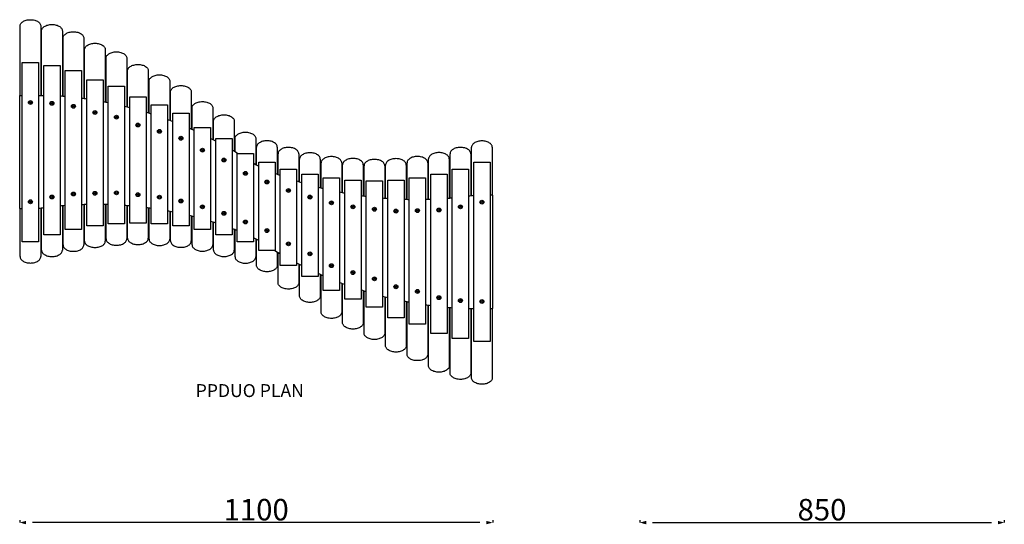
# Model space of a CAD drawing. Extents: x 37378 to 182281, y -15498 to -6045.
# Drawn here: x 92940 to 95230, y -12965 to -11791 of the extents above; entities that cross this region are included whole.
import ezdxf

# ---------------------------------------------------------------- set-up
doc = ezdxf.new("R2010")
doc.units = 0
doc.header["$LTSCALE"] = 5.08
doc.header["$PDMODE"] = 3
doc.header["$PDSIZE"] = -2
doc.layers.get('0').update_dxf_attribs({"linetype": 'CONTINUOUS'})
doc.layers.get('DEFPOINTS').update_dxf_attribs({"linetype": 'CONTINUOUS'})
doc.layers.add('Drawing', color=7, linetype='CONTINUOUS', lineweight=13)
doc.layers.add('Standard', color=7, linetype='CONTINUOUS')
doc.styles.add('verdana', font='verdana.ttf')
doc.dimstyles.new('Product', dxfattribs={"dimtxt": 20, "dimasz": 30, "dimexe": 0, "dimexo": 6, "dimgap": 5, "dimtad": 1, "dimtoh": 1, "dimdec": 0, "dimzin": 11, "dimdsep": 46, "dimtxsty": 'Standard', "dimblk": 'VW_FILLEDARROW', "dimcen": 5, "dimclrd": 1, "dimclre": 1, "dimclrt": 1, "dimadec": 0, "dimazin": 0, "dimtfac": 1, "dimtdec": 0, "dimtmove": 0, "dimatfit": 2, "dimldrblk": 'VW_FILLEDARROW', "dimfxl": 100, "dimtolj": 1, "dimtzin": 11, "dimarcsym": 1})

# ---------------------------------------------------------------- blocks, each defined once
blk = doc.blocks.new('VW_FILLEDARROW')
at = {"color": 0}
blk.add_solid([(0, 0), (-0.499, -0.134), (-0.499, 0.134)], dxfattribs=at)
blk = doc.blocks.new('*D1123')
at = {"layer": 'DEFPOINTS', "color": 0, "linetype": 'Continuous', "transparency": 16777216}
for p in [(94381.8, -12960.6), (95229.7, -12960.6), (95229.7, -12960.6)]:
    blk.add_point(p, dxfattribs=at)
at = {"layer": 'Standard', "color": 1, "linetype": 'Continuous', "lineweight": -2, "transparency": 16777216}
for p, q in [((94381.8, -12954.6), (94381.8, -12960.6)), ((95229.7, -12954.6), (95229.7, -12960.6)), ((94411.8, -12960.6), (95199.7, -12960.6))]:
    blk.add_line(p, q, dxfattribs=at)
at = {"layer": 'Standard', "color": 1, "linetype": 'Continuous', "lineweight": -2, "transparency": 16777216, "xscale": 30, "yscale": 30, "zscale": 30, "rotation": 180}
blk.add_blockref('VW_FILLEDARROW', (94381.8, -12960.6), dxfattribs=at)
at = {"layer": 'Standard', "color": 1, "linetype": 'Continuous', "lineweight": -2, "transparency": 16777216, "xscale": 30, "yscale": 30, "zscale": 30}
blk.add_blockref('VW_FILLEDARROW', (95229.7, -12960.6), dxfattribs=at)
at = {"layer": 'Standard', "color": 1, "linetype": 'Continuous', "transparency": 16777216, "insert": (94805.7, -12930.6), "char_height": 50, "attachment_point": 5}
blk.add_mtext('\\A1;850', dxfattribs=at)
blk = doc.blocks.new('*D1124')
at = {"layer": 'DEFPOINTS', "color": 0, "linetype": 'Continuous', "transparency": 16777216}
for p in [(92939.8, -12960.6), (92939.8, -12960.6), (94039.8, -12960.6)]:
    blk.add_point(p, dxfattribs=at)
at = {"layer": 'Standard', "color": 1, "linetype": 'Continuous', "lineweight": -2, "transparency": 16777216}
for p, q in [((92939.8, -12954.6), (92939.8, -12960.6)), ((94039.8, -12954.6), (94039.8, -12960.6)), ((94009.8, -12960.6), (92969.8, -12960.6))]:
    blk.add_line(p, q, dxfattribs=at)
at = {"layer": 'Standard', "color": 1, "linetype": 'Continuous', "lineweight": -2, "transparency": 16777216, "xscale": 30, "yscale": 30, "zscale": 30, "rotation": 180}
blk.add_blockref('VW_FILLEDARROW', (92939.8, -12960.6), dxfattribs=at)
at = {"layer": 'Standard', "color": 1, "linetype": 'Continuous', "lineweight": -2, "transparency": 16777216, "xscale": 30, "yscale": 30, "zscale": 30}
blk.add_blockref('VW_FILLEDARROW', (94039.8, -12960.6), dxfattribs=at)
at = {"layer": 'Standard', "color": 1, "linetype": 'Continuous', "transparency": 16777216, "insert": (93489.8, -12930.6), "char_height": 50, "attachment_point": 5}
blk.add_mtext('\\A1;1100', dxfattribs=at)

msp = doc.modelspace()

# ---------------------------------------------------------------- linework, layer by layer
at = {"color": 7, "linetype": 'Continuous'}
for p, q in [((92940.7, -11967.3), (92940.7, -11805.6)), ((92989, -11805.6), (92989, -11967.3)), ((92990.7, -11967.3), (92990.7, -11816.8)), ((93039, -11816.8), (93039, -11969.2)), ((93040.7, -11969.4), (93040.7, -11833.6)), ((93089, -11833.6), (93089, -11974.7)), ((93090.7, -11974.9), (93090.7, -11860.5)), ((93139, -11860.5), (93139, -11982.9)), ((93140.7, -11983.3), (93140.7, -11880.4)), ((93189, -11880.4), (93189, -11994)), ((93190.7, -11994.5), (93190.7, -11909.7)), ((93239, -11909.7), (93239, -12008.1)), ((93240.7, -12008.6), (93240.7, -11933.9)), ((93289, -11933.9), (93289, -12025.2)), ((93290.7, -12025.8), (93290.7, -11958.8)), ((93339, -11958.8), (93339, -12045.6)), ((93340.7, -12046.4), (93340.7, -11996.1)), ((93389, -11996.1), (93389, -12069.5)), ((93390.7, -12070.4), (93390.7, -12026.9)), ((93439, -12026.9), (93439, -12097.3)), ((93440.7, -12098.3), (93440.7, -12067.3)), ((93489, -12067.3), (93489, -12127.6)), ((93490.7, -12128.5), (93490.7, -12087.3)), ((93539, -12087.3), (93539, -12150.3)), ((93990.7, -12199.9), (93990.7, -12087.6)), ((94039, -12087.6), (94039, -12199.2)), ((93540.7, -12151), (93540.7, -12102.8)), ((93589, -12102.8), (93589, -12167.4)), ((93940.7, -12205.6), (93940.7, -12102.7)), ((93989, -12102.7), (93989, -12200.2)), ((93590.7, -12168), (93590.7, -12115.2)), ((93639, -12115.2), (93639, -12181.4)), ((93640.7, -12181.8), (93640.7, -12124.1)), ((93689, -12124.1), (93689, -12192.4)), ((93690.7, -12192.8), (93690.7, -12128.4)), ((93739, -12128.4), (93739, -12200.6)), ((93740.7, -12200.8), (93740.7, -12130.6)), ((93789, -12130.6), (93789, -12206)), ((93790.7, -12206.1), (93790.7, -12128.9)), ((93839, -12128.9), (93839, -12208.6)), ((93840.7, -12208.6), (93840.7, -12123.8)), ((93889, -12123.8), (93889, -12208.5)), ((93890.7, -12208.5), (93890.7, -12114.8)), ((93939, -12114.8), (93939, -12205.7)), ((93039, -12223.8), (93039, -12326.9)), ((93040.7, -12314.7), (93040.7, -12223.7)), ((93089, -12221), (93089, -12314.7)), ((93090.7, -12305.8), (93090.7, -12220.9)), ((93139, -12220.9), (93139, -12305.8)), ((93140.7, -12300.7), (93140.7, -12220.9)), ((93189, -12223.4), (93189, -12300.7)), ((93190.7, -12299), (93190.7, -12223.6)), ((92940.7, -12341.9), (92940.7, -12230.3)), ((92989, -12229.4), (92989, -12341.9)), ((92990.7, -12326.9), (92990.7, -12229.2)), ((93239, -12228.7), (93239, -12299)), ((93240.7, -12301.2), (93240.7, -12229)), ((93289, -12236.8), (93289, -12301.2)), ((93290.7, -12305.5), (93290.7, -12237.1)), ((93339, -12247.7), (93339, -12305.4)), ((93340.7, -12314.3), (93340.7, -12248.2)), ((93389, -12261.6), (93389, -12314.3)), ((93390.7, -12326.8), (93390.7, -12262.2)), ((93439, -12278.6), (93439, -12326.8)), ((93440.7, -12342.2), (93440.7, -12279.2)), ((93489, -12301), (93489, -12342.2)), ((93490.7, -12362.2), (93490.7, -12302)), ((93539, -12331.2), (93539, -12362.2)), ((93540.7, -12402.7), (93540.7, -12332.3)), ((93589, -12359.2), (93589, -12402.7)), ((93590.7, -12433.5), (93590.7, -12360)), ((93639, -12383.2), (93639, -12433.5)), ((93640.7, -12470.7), (93640.7, -12384)), ((93689, -12403.7), (93689, -12470.7)), ((93690.7, -12495.6), (93690.7, -12404.4)), ((93739, -12421), (93739, -12495.6)), ((93740.7, -12519.8), (93740.7, -12421.5)), ((93789, -12435.1), (93789, -12519.8)), ((93790.7, -12549.1), (93790.7, -12435.5)), ((93839, -12446.3), (93839, -12549.1)), ((93840.7, -12569.1), (93840.7, -12446.6)), ((93889, -12454.6), (93889, -12569.1)), ((93890.7, -12595.9), (93890.7, -12454.9)), ((93939, -12460.2), (93939, -12595.9)), ((93940.7, -12612.8), (93940.7, -12460.3)), ((93989, -12462.3), (93989, -12612.8)), ((93990.7, -12623.9), (93990.7, -12462.3)), ((94039, -12462.3), (94039, -12623.9))]:
    msp.add_line(p, q, dxfattribs=at)
at = {"color": 7, "linetype": 'Continuous', "flags": 128}
for points in [[(92940.7, -11805.6), (92940.8, -11804.1), (92941.2, -11802.6), (92941.9, -11801.1), (92942.8, -11799.6), (92943.9, -11798.2), (92945.3, -11796.9), (92946.9, -11795.7), (92948.7, -11794.6), (92950.6, -11793.6), (92952.8, -11792.8), (92955, -11792.1), (92957.4, -11791.5), (92959.8, -11791.1), (92962.3, -11790.9), (92964.8, -11790.8), (92967.4, -11790.9), (92969.9, -11791.1), (92972.3, -11791.5), (92974.7, -11792.1), (92976.9, -11792.8), (92979, -11793.6), (92981, -11794.6), (92982.8, -11795.7), (92984.4, -11796.9), (92985.7, -11798.2), (92986.9, -11799.6), (92987.8, -11801.1), (92988.5, -11802.6), (92988.9, -11804.1), (92989, -11805.6), (92989, -11805.6)], [(92990.7, -11816.8), (92990.8, -11815.2), (92991.2, -11813.7), (92991.9, -11812.2), (92992.8, -11810.8), (92993.9, -11809.4), (92995.3, -11808.1), (92996.9, -11806.8), (92998.7, -11805.7), (93000.6, -11804.8), (93002.8, -11803.9), (93005, -11803.2), (93007.4, -11802.7), (93009.8, -11802.3), (93012.3, -11802), (93014.8, -11801.9), (93017.4, -11802), (93019.9, -11802.3), (93022.3, -11802.7), (93024.7, -11803.2), (93026.9, -11803.9), (93029, -11804.8), (93031, -11805.7), (93032.8, -11806.8), (93034.4, -11808.1), (93035.7, -11809.4), (93036.9, -11810.8), (93037.8, -11812.2), (93038.5, -11813.7), (93038.9, -11815.2), (93039, -11816.8), (93039, -11816.8)], [(93040.7, -11833.6), (93040.8, -11832.1), (93041.2, -11830.6), (93041.9, -11829.1), (93042.8, -11827.6), (93043.9, -11826.2), (93045.3, -11824.9), (93046.9, -11823.7), (93048.7, -11822.6), (93050.6, -11821.6), (93052.8, -11820.8), (93055, -11820.1), (93057.4, -11819.5), (93059.8, -11819.1), (93062.3, -11818.9), (93064.8, -11818.8), (93067.4, -11818.9), (93069.9, -11819.1), (93072.3, -11819.5), (93074.7, -11820.1), (93076.9, -11820.8), (93079, -11821.6), (93081, -11822.6), (93082.8, -11823.7), (93084.4, -11824.9), (93085.7, -11826.2), (93086.9, -11827.6), (93087.8, -11829.1), (93088.5, -11830.6), (93088.9, -11832.1), (93089, -11833.6), (93089, -11833.6)], [(93090.7, -11860.5), (93090.8, -11859), (93091.2, -11857.4), (93091.9, -11855.9), (93092.8, -11854.5), (93093.9, -11853.1), (93095.3, -11851.8), (93096.9, -11850.6), (93098.7, -11849.5), (93100.6, -11848.5), (93102.8, -11847.6), (93105, -11846.9), (93107.4, -11846.4), (93109.8, -11846), (93112.3, -11845.7), (93114.8, -11845.6), (93117.4, -11845.7), (93119.9, -11846), (93122.3, -11846.4), (93124.7, -11846.9), (93126.9, -11847.6), (93129, -11848.5), (93131, -11849.5), (93132.8, -11850.6), (93134.4, -11851.8), (93135.7, -11853.1), (93136.9, -11854.5), (93137.8, -11855.9), (93138.5, -11857.4), (93138.9, -11859), (93139, -11860.5), (93139, -11860.5)], [(93140.7, -11880.4), (93140.8, -11878.9), (93141.2, -11877.3), (93141.9, -11875.8), (93142.8, -11874.4), (93143.9, -11873), (93145.3, -11871.7), (93146.9, -11870.5), (93148.7, -11869.4), (93150.6, -11868.4), (93152.8, -11867.5), (93155, -11866.8), (93157.4, -11866.3), (93159.8, -11865.9), (93162.3, -11865.6), (93164.8, -11865.6), (93167.4, -11865.6), (93169.9, -11865.9), (93172.3, -11866.3), (93174.7, -11866.8), (93176.9, -11867.5), (93179, -11868.4), (93181, -11869.4), (93182.8, -11870.5), (93184.4, -11871.7), (93185.7, -11873), (93186.9, -11874.4), (93187.8, -11875.8), (93188.5, -11877.3), (93188.9, -11878.9), (93189, -11880.4), (93189, -11880.4)], [(93190.7, -11909.7), (93190.8, -11908.2), (93191.2, -11906.6), (93191.9, -11905.1), (93192.8, -11903.7), (93193.9, -11902.3), (93195.3, -11901), (93196.9, -11899.8), (93198.7, -11898.7), (93200.6, -11897.7), (93202.8, -11896.9), (93205, -11896.2), (93207.4, -11895.6), (93209.8, -11895.2), (93212.3, -11894.9), (93214.8, -11894.9), (93217.4, -11894.9), (93219.9, -11895.2), (93222.3, -11895.6), (93224.7, -11896.2), (93226.9, -11896.9), (93229, -11897.7), (93231, -11898.7), (93232.8, -11899.8), (93234.4, -11901), (93235.7, -11902.3), (93236.9, -11903.7), (93237.8, -11905.1), (93238.5, -11906.6), (93238.9, -11908.2), (93239, -11909.7), (93239, -11909.7)], [(93240.7, -11933.9), (93240.8, -11932.4), (93241.2, -11930.8), (93241.9, -11929.3), (93242.8, -11927.9), (93243.9, -11926.5), (93245.3, -11925.2), (93246.9, -11924), (93248.7, -11922.9), (93250.6, -11921.9), (93252.8, -11921), (93255, -11920.3), (93257.4, -11919.8), (93259.8, -11919.4), (93262.3, -11919.1), (93264.8, -11919.1), (93267.4, -11919.1), (93269.9, -11919.4), (93272.3, -11919.8), (93274.7, -11920.3), (93276.9, -11921), (93279, -11921.9), (93281, -11922.9), (93282.8, -11924), (93284.4, -11925.2), (93285.7, -11926.5), (93286.9, -11927.9), (93287.8, -11929.3), (93288.5, -11930.8), (93288.9, -11932.4), (93289, -11933.9), (93289, -11933.9)], [(93290.7, -11958.8), (93290.8, -11957.3), (93291.2, -11955.7), (93291.9, -11954.2), (93292.8, -11952.8), (93293.9, -11951.4), (93295.3, -11950.1), (93296.9, -11948.9), (93298.7, -11947.8), (93300.6, -11946.8), (93302.8, -11946), (93305, -11945.3), (93307.4, -11944.7), (93309.8, -11944.3), (93312.3, -11944.1), (93314.8, -11944), (93317.4, -11944.1), (93319.9, -11944.3), (93322.3, -11944.7), (93324.7, -11945.3), (93326.9, -11946), (93329, -11946.8), (93331, -11947.8), (93332.8, -11948.9), (93334.4, -11950.1), (93335.7, -11951.4), (93336.9, -11952.8), (93337.8, -11954.2), (93338.5, -11955.7), (93338.8, -11957.3), (93339, -11958.8), (93339, -11958.8)], [(93340.7, -11996.1), (93340.8, -11994.5), (93341.2, -11993), (93341.9, -11991.5), (93342.8, -11990), (93343.9, -11988.6), (93345.3, -11987.3), (93346.9, -11986.1), (93348.7, -11985), (93350.6, -11984), (93352.8, -11983.2), (93355, -11982.5), (93357.4, -11981.9), (93359.8, -11981.5), (93362.3, -11981.3), (93364.8, -11981.2), (93367.4, -11981.3), (93369.9, -11981.5), (93372.3, -11981.9), (93374.7, -11982.5), (93376.9, -11983.2), (93379, -11984), (93381, -11985), (93382.8, -11986.1), (93384.4, -11987.3), (93385.7, -11988.6), (93386.9, -11990), (93387.8, -11991.5), (93388.5, -11993), (93388.9, -11994.5), (93389, -11996.1), (93389, -11996.1)], [(93390.7, -12026.9), (93390.8, -12025.3), (93391.2, -12023.8), (93391.9, -12022.3), (93392.8, -12020.8), (93393.9, -12019.5), (93395.3, -12018.1), (93396.9, -12016.9), (93398.7, -12015.8), (93400.6, -12014.9), (93402.8, -12014), (93405, -12013.3), (93407.4, -12012.7), (93409.8, -12012.3), (93412.3, -12012.1), (93414.8, -12012), (93417.4, -12012.1), (93419.9, -12012.3), (93422.3, -12012.7), (93424.7, -12013.3), (93426.9, -12014), (93429, -12014.9), (93431, -12015.8), (93432.8, -12016.9), (93434.4, -12018.1), (93435.7, -12019.5), (93436.9, -12020.8), (93437.8, -12022.3), (93438.5, -12023.8), (93438.9, -12025.3), (93439, -12026.9), (93439, -12026.9)], [(93440.7, -12067.3), (93440.8, -12065.8), (93441.2, -12064.2), (93441.9, -12062.7), (93442.8, -12061.3), (93443.9, -12059.9), (93445.3, -12058.6), (93446.9, -12057.4), (93448.7, -12056.3), (93450.6, -12055.3), (93452.8, -12054.4), (93455, -12053.7), (93457.4, -12053.2), (93459.8, -12052.8), (93462.3, -12052.5), (93464.8, -12052.5), (93467.4, -12052.5), (93469.9, -12052.8), (93472.3, -12053.2), (93474.7, -12053.7), (93476.9, -12054.4), (93479, -12055.3), (93481, -12056.3), (93482.8, -12057.4), (93484.4, -12058.6), (93485.7, -12059.9), (93486.9, -12061.3), (93487.8, -12062.7), (93488.5, -12064.2), (93488.9, -12065.8), (93489, -12067.3), (93489, -12067.3)], [(93539, -12087.3), (93538.9, -12085.8), (93538.5, -12084.2), (93537.8, -12082.7), (93536.9, -12081.3), (93535.7, -12079.9), (93534.4, -12078.6), (93532.8, -12077.4), (93531, -12076.3), (93529, -12075.3), (93526.9, -12074.4), (93524.7, -12073.7), (93522.3, -12073.2), (93519.9, -12072.8), (93517.4, -12072.5), (93514.8, -12072.5), (93512.3, -12072.5), (93509.8, -12072.8), (93507.4, -12073.2), (93505, -12073.7), (93502.8, -12074.4), (93500.6, -12075.3), (93498.7, -12076.3), (93496.9, -12077.4), (93495.3, -12078.6), (93493.9, -12079.9), (93492.8, -12081.3), (93491.9, -12082.7), (93491.2, -12084.2), (93490.8, -12085.8), (93490.7, -12087.3), (93490.7, -12087.3)], [(93589, -12102.8), (93588.9, -12101.2), (93588.5, -12099.7), (93587.8, -12098.2), (93586.9, -12096.7), (93585.7, -12095.3), (93584.4, -12094), (93582.8, -12092.8), (93581, -12091.7), (93579, -12090.7), (93576.9, -12089.9), (93574.7, -12089.2), (93572.3, -12088.6), (93569.9, -12088.2), (93567.4, -12088), (93564.8, -12087.9), (93562.3, -12088), (93559.8, -12088.2), (93557.4, -12088.6), (93555, -12089.2), (93552.8, -12089.9), (93550.6, -12090.7), (93548.7, -12091.7), (93546.9, -12092.8), (93545.3, -12094), (93543.9, -12095.3), (93542.8, -12096.7), (93541.9, -12098.2), (93541.2, -12099.7), (93540.8, -12101.2), (93540.7, -12102.8), (93540.7, -12102.8)], [(93989, -12102.7), (93988.9, -12101.1), (93988.5, -12099.6), (93987.8, -12098.1), (93986.9, -12096.6), (93985.7, -12095.2), (93984.4, -12093.9), (93982.8, -12092.7), (93981, -12091.6), (93979, -12090.6), (93976.9, -12089.8), (93974.7, -12089.1), (93972.3, -12088.5), (93969.9, -12088.1), (93967.4, -12087.9), (93964.8, -12087.8), (93962.3, -12087.9), (93959.8, -12088.1), (93957.4, -12088.5), (93955, -12089.1), (93952.8, -12089.8), (93950.6, -12090.6), (93948.7, -12091.6), (93946.9, -12092.7), (93945.3, -12093.9), (93943.9, -12095.2), (93942.8, -12096.6), (93941.9, -12098.1), (93941.2, -12099.6), (93940.8, -12101.1), (93940.7, -12102.7), (93940.7, -12102.7)], [(94039, -12087.6), (94038.9, -12086.1), (94038.5, -12084.6), (94037.8, -12083.1), (94036.9, -12081.6), (94035.7, -12080.2), (94034.4, -12078.9), (94032.8, -12077.7), (94031, -12076.6), (94029, -12075.6), (94026.9, -12074.8), (94024.7, -12074.1), (94022.3, -12073.5), (94019.9, -12073.1), (94017.4, -12072.9), (94014.8, -12072.8), (94012.3, -12072.9), (94009.8, -12073.1), (94007.4, -12073.5), (94005, -12074.1), (94002.8, -12074.8), (94000.6, -12075.6), (93998.7, -12076.6), (93996.9, -12077.7), (93995.3, -12078.9), (93993.9, -12080.2), (93992.8, -12081.6), (93991.9, -12083.1), (93991.2, -12084.6), (93990.8, -12086.1), (93990.7, -12087.6), (93990.7, -12087.6)], [(93639, -12115.2), (93638.9, -12113.7), (93638.5, -12112.1), (93637.8, -12110.6), (93636.9, -12109.2), (93635.7, -12107.8), (93634.4, -12106.5), (93632.8, -12105.3), (93631, -12104.2), (93629, -12103.2), (93626.9, -12102.4), (93624.7, -12101.6), (93622.3, -12101.1), (93619.9, -12100.7), (93617.4, -12100.4), (93614.8, -12100.4), (93612.3, -12100.4), (93609.8, -12100.7), (93607.4, -12101.1), (93605, -12101.6), (93602.8, -12102.4), (93600.6, -12103.2), (93598.7, -12104.2), (93596.9, -12105.3), (93595.3, -12106.5), (93593.9, -12107.8), (93592.8, -12109.2), (93591.9, -12110.6), (93591.2, -12112.1), (93590.8, -12113.7), (93590.7, -12115.2), (93590.7, -12115.2)], [(93689, -12124.1), (93688.9, -12122.6), (93688.5, -12121), (93687.8, -12119.5), (93686.9, -12118.1), (93685.7, -12116.7), (93684.4, -12115.4), (93682.8, -12114.2), (93681, -12113.1), (93679, -12112.1), (93676.9, -12111.2), (93674.7, -12110.5), (93672.3, -12110), (93669.9, -12109.6), (93667.4, -12109.3), (93664.8, -12109.2), (93662.3, -12109.3), (93659.8, -12109.6), (93657.4, -12110), (93655, -12110.5), (93652.8, -12111.2), (93650.6, -12112.1), (93648.7, -12113.1), (93646.9, -12114.2), (93645.3, -12115.4), (93643.9, -12116.7), (93642.8, -12118.1), (93641.9, -12119.5), (93641.2, -12121), (93640.8, -12122.6), (93640.7, -12124.1), (93640.7, -12124.1)], [(93889, -12123.8), (93888.9, -12122.2), (93888.5, -12120.7), (93887.8, -12119.2), (93886.9, -12117.7), (93885.7, -12116.4), (93884.4, -12115), (93882.8, -12113.8), (93881, -12112.7), (93879, -12111.8), (93876.9, -12110.9), (93874.7, -12110.2), (93872.3, -12109.6), (93869.9, -12109.2), (93867.4, -12109), (93864.8, -12108.9), (93862.3, -12109), (93859.8, -12109.2), (93857.4, -12109.6), (93855, -12110.2), (93852.8, -12110.9), (93850.6, -12111.8), (93848.7, -12112.7), (93846.9, -12113.8), (93845.3, -12115), (93843.9, -12116.4), (93842.8, -12117.7), (93841.9, -12119.2), (93841.2, -12120.7), (93840.8, -12122.2), (93840.7, -12123.8), (93840.7, -12123.8)], [(93939, -12114.8), (93938.9, -12113.3), (93938.5, -12111.7), (93937.8, -12110.2), (93936.9, -12108.8), (93935.7, -12107.4), (93934.4, -12106.1), (93932.8, -12104.9), (93931, -12103.8), (93929, -12102.8), (93926.9, -12101.9), (93924.7, -12101.2), (93922.3, -12100.7), (93919.9, -12100.3), (93917.4, -12100), (93914.8, -12099.9), (93912.3, -12100), (93909.8, -12100.3), (93907.4, -12100.7), (93905, -12101.2), (93902.8, -12101.9), (93900.6, -12102.8), (93898.7, -12103.8), (93896.9, -12104.9), (93895.3, -12106.1), (93893.9, -12107.4), (93892.8, -12108.8), (93891.9, -12110.2), (93891.2, -12111.7), (93890.8, -12113.3), (93890.7, -12114.8), (93890.7, -12114.8)], [(93739, -12128.4), (93738.9, -12126.8), (93738.5, -12125.3), (93737.8, -12123.8), (93736.9, -12122.3), (93735.7, -12120.9), (93734.4, -12119.6), (93732.8, -12118.4), (93731, -12117.3), (93729, -12116.3), (93726.9, -12115.5), (93724.7, -12114.8), (93722.3, -12114.2), (93719.9, -12113.8), (93717.4, -12113.6), (93714.8, -12113.5), (93712.3, -12113.6), (93709.8, -12113.8), (93707.4, -12114.2), (93705, -12114.8), (93702.8, -12115.5), (93700.6, -12116.3), (93698.7, -12117.3), (93696.9, -12118.4), (93695.3, -12119.6), (93693.9, -12120.9), (93692.8, -12122.3), (93691.9, -12123.8), (93691.2, -12125.3), (93690.8, -12126.8), (93690.7, -12128.4), (93690.7, -12128.4)], [(93789, -12130.6), (93788.9, -12129), (93788.5, -12127.5), (93787.8, -12126), (93786.9, -12124.5), (93785.7, -12123.1), (93784.4, -12121.8), (93782.8, -12120.6), (93781, -12119.5), (93779, -12118.5), (93776.9, -12117.7), (93774.7, -12117), (93772.3, -12116.4), (93769.9, -12116), (93767.4, -12115.8), (93764.8, -12115.7), (93762.3, -12115.8), (93759.8, -12116), (93757.4, -12116.4), (93755, -12117), (93752.8, -12117.7), (93750.6, -12118.5), (93748.7, -12119.5), (93746.9, -12120.6), (93745.3, -12121.8), (93743.9, -12123.1), (93742.8, -12124.5), (93741.9, -12126), (93741.2, -12127.5), (93740.8, -12129), (93740.7, -12130.6), (93740.7, -12130.6)], [(93839, -12128.9), (93838.9, -12127.3), (93838.5, -12125.8), (93837.8, -12124.3), (93836.9, -12122.8), (93835.7, -12121.4), (93834.4, -12120.1), (93832.8, -12118.9), (93831, -12117.8), (93829, -12116.8), (93826.9, -12116), (93824.7, -12115.3), (93822.3, -12114.7), (93819.9, -12114.3), (93817.4, -12114.1), (93814.8, -12114), (93812.3, -12114.1), (93809.8, -12114.3), (93807.4, -12114.7), (93805, -12115.3), (93802.8, -12116), (93800.6, -12116.8), (93798.7, -12117.8), (93796.9, -12118.9), (93795.3, -12120.1), (93793.9, -12121.4), (93792.8, -12122.8), (93791.9, -12124.3), (93791.2, -12125.8), (93790.8, -12127.3), (93790.7, -12128.9), (93790.7, -12128.9)], [(93040.7, -12314.7), (93040.8, -12316.3), (93041.2, -12317.8), (93041.9, -12319.3), (93042.8, -12320.8), (93043.9, -12322.2), (93045.3, -12323.5), (93046.9, -12324.7), (93048.7, -12325.8), (93050.6, -12326.8), (93052.8, -12327.6), (93055, -12328.3), (93057.4, -12328.9), (93059.8, -12329.3), (93062.3, -12329.5), (93064.8, -12329.6), (93067.4, -12329.5), (93069.9, -12329.3), (93072.3, -12328.9), (93074.7, -12328.3), (93076.9, -12327.6), (93079, -12326.8), (93081, -12325.8), (93082.8, -12324.7), (93084.4, -12323.5), (93085.7, -12322.2), (93086.9, -12320.8), (93087.8, -12319.3), (93088.5, -12317.8), (93088.9, -12316.3), (93089, -12314.7), (93089, -12314.7)], [(93090.7, -12305.8), (93090.8, -12307.3), (93091.2, -12308.9), (93091.9, -12310.4), (93092.8, -12311.8), (93093.9, -12313.2), (93095.3, -12314.5), (93096.9, -12315.7), (93098.7, -12316.8), (93100.6, -12317.8), (93102.8, -12318.6), (93105, -12319.4), (93107.4, -12319.9), (93109.8, -12320.3), (93112.3, -12320.6), (93114.8, -12320.6), (93117.4, -12320.6), (93119.9, -12320.3), (93122.3, -12319.9), (93124.7, -12319.4), (93126.9, -12318.6), (93129, -12317.8), (93131, -12316.8), (93132.8, -12315.7), (93134.4, -12314.5), (93135.7, -12313.2), (93136.9, -12311.8), (93137.8, -12310.4), (93138.5, -12308.9), (93138.9, -12307.3), (93139, -12305.8), (93139, -12305.8)], [(93140.7, -12300.7), (93140.8, -12302.2), (93141.2, -12303.8), (93141.9, -12305.3), (93142.8, -12306.7), (93143.9, -12308.1), (93145.3, -12309.4), (93146.9, -12310.6), (93148.7, -12311.7), (93150.6, -12312.7), (93152.8, -12313.6), (93155, -12314.3), (93157.4, -12314.8), (93159.8, -12315.2), (93162.3, -12315.5), (93164.8, -12315.6), (93167.4, -12315.5), (93169.9, -12315.2), (93172.3, -12314.8), (93174.7, -12314.3), (93176.9, -12313.6), (93179, -12312.7), (93181, -12311.7), (93182.8, -12310.6), (93184.4, -12309.4), (93185.7, -12308.1), (93186.9, -12306.7), (93187.8, -12305.3), (93188.5, -12303.8), (93188.9, -12302.2), (93189, -12300.7), (93189, -12300.7)], [(93190.7, -12299), (93190.8, -12300.6), (93191.2, -12302.1), (93191.9, -12303.6), (93192.8, -12305), (93193.9, -12306.4), (93195.3, -12307.7), (93196.9, -12308.9), (93198.7, -12310), (93200.6, -12311), (93202.8, -12311.9), (93205, -12312.6), (93207.4, -12313.1), (93209.8, -12313.5), (93212.3, -12313.8), (93214.8, -12313.9), (93217.4, -12313.8), (93219.9, -12313.5), (93222.3, -12313.1), (93224.7, -12312.6), (93226.9, -12311.9), (93229, -12311), (93231, -12310), (93232.8, -12308.9), (93234.4, -12307.7), (93235.7, -12306.4), (93236.9, -12305), (93237.8, -12303.6), (93238.5, -12302.1), (93238.9, -12300.6), (93239, -12299), (93239, -12299)], [(93240.7, -12301.2), (93240.8, -12302.7), (93241.2, -12304.3), (93241.9, -12305.8), (93242.8, -12307.2), (93243.9, -12308.6), (93245.3, -12309.9), (93246.9, -12311.1), (93248.7, -12312.2), (93250.6, -12313.2), (93252.8, -12314.1), (93255, -12314.8), (93257.4, -12315.3), (93259.8, -12315.7), (93262.3, -12316), (93264.8, -12316.1), (93267.4, -12316), (93269.9, -12315.7), (93272.3, -12315.3), (93274.7, -12314.8), (93276.9, -12314.1), (93279, -12313.2), (93281, -12312.2), (93282.8, -12311.1), (93284.4, -12309.9), (93285.7, -12308.6), (93286.9, -12307.2), (93287.8, -12305.8), (93288.5, -12304.3), (93288.9, -12302.7), (93289, -12301.2), (93289, -12301.2)], [(93290.7, -12305.4), (93290.8, -12307), (93291.2, -12308.5), (93291.9, -12310), (93292.8, -12311.5), (93293.9, -12312.9), (93295.3, -12314.2), (93296.9, -12315.4), (93298.7, -12316.5), (93300.6, -12317.5), (93302.8, -12318.3), (93305, -12319), (93307.4, -12319.6), (93309.8, -12320), (93312.3, -12320.2), (93314.8, -12320.3), (93317.4, -12320.2), (93319.9, -12320), (93322.3, -12319.6), (93324.7, -12319), (93326.9, -12318.3), (93329, -12317.5), (93331, -12316.5), (93332.8, -12315.4), (93334.4, -12314.2), (93335.7, -12312.9), (93336.9, -12311.5), (93337.8, -12310), (93338.5, -12308.5), (93338.8, -12307), (93339, -12305.4), (93339, -12305.4)], [(93340.7, -12314.3), (93340.8, -12315.9), (93341.2, -12317.4), (93341.9, -12318.9), (93342.8, -12320.4), (93343.9, -12321.8), (93345.3, -12323.1), (93346.9, -12324.3), (93348.7, -12325.4), (93350.6, -12326.4), (93352.8, -12327.2), (93355, -12327.9), (93357.4, -12328.5), (93359.8, -12328.9), (93362.3, -12329.1), (93364.8, -12329.2), (93367.4, -12329.1), (93369.9, -12328.9), (93372.3, -12328.5), (93374.7, -12327.9), (93376.9, -12327.2), (93379, -12326.4), (93381, -12325.4), (93382.8, -12324.3), (93384.4, -12323.1), (93385.7, -12321.8), (93386.9, -12320.4), (93387.8, -12318.9), (93388.5, -12317.4), (93388.9, -12315.9), (93389, -12314.3), (93389, -12314.3)], [(92940.7, -12341.9), (92940.8, -12343.5), (92941.2, -12345), (92941.9, -12346.5), (92942.8, -12348), (92943.9, -12349.3), (92945.3, -12350.7), (92946.9, -12351.9), (92948.7, -12353), (92950.6, -12353.9), (92952.8, -12354.8), (92955, -12355.5), (92957.4, -12356.1), (92959.8, -12356.5), (92962.3, -12356.7), (92964.8, -12356.8), (92967.4, -12356.7), (92969.9, -12356.5), (92972.3, -12356.1), (92974.7, -12355.5), (92976.9, -12354.8), (92979, -12353.9), (92981, -12353), (92982.8, -12351.9), (92984.4, -12350.7), (92985.7, -12349.3), (92986.9, -12348), (92987.8, -12346.5), (92988.5, -12345), (92988.9, -12343.5), (92989, -12341.9), (92989, -12341.9)], [(92990.7, -12326.9), (92990.8, -12328.5), (92991.2, -12330), (92991.9, -12331.5), (92992.8, -12332.9), (92993.9, -12334.3), (92995.3, -12335.6), (92996.9, -12336.8), (92998.7, -12337.9), (93000.6, -12338.9), (93002.8, -12339.8), (93005, -12340.5), (93007.4, -12341), (93009.8, -12341.4), (93012.3, -12341.7), (93014.8, -12341.8), (93017.4, -12341.7), (93019.9, -12341.4), (93022.3, -12341), (93024.7, -12340.5), (93026.9, -12339.8), (93029, -12338.9), (93031, -12337.9), (93032.8, -12336.8), (93034.4, -12335.6), (93035.7, -12334.3), (93036.9, -12332.9), (93037.8, -12331.5), (93038.5, -12330), (93038.9, -12328.5), (93039, -12326.9), (93039, -12326.9)], [(93390.7, -12326.8), (93390.8, -12328.4), (93391.2, -12329.9), (93391.9, -12331.4), (93392.8, -12332.9), (93393.9, -12334.2), (93395.3, -12335.5), (93396.9, -12336.8), (93398.7, -12337.9), (93400.6, -12338.8), (93402.8, -12339.7), (93405, -12340.4), (93407.4, -12340.9), (93409.8, -12341.4), (93412.3, -12341.6), (93414.8, -12341.7), (93417.4, -12341.6), (93419.9, -12341.4), (93422.3, -12340.9), (93424.7, -12340.4), (93426.9, -12339.7), (93429, -12338.8), (93431, -12337.9), (93432.8, -12336.8), (93434.4, -12335.5), (93435.7, -12334.2), (93436.9, -12332.9), (93437.8, -12331.4), (93438.5, -12329.9), (93438.9, -12328.4), (93439, -12326.8), (93439, -12326.8)], [(93440.7, -12342.2), (93440.8, -12343.8), (93441.2, -12345.3), (93441.9, -12346.8), (93442.8, -12348.3), (93443.9, -12349.7), (93445.3, -12351), (93446.9, -12352.2), (93448.7, -12353.3), (93450.6, -12354.3), (93452.8, -12355.1), (93455, -12355.8), (93457.4, -12356.4), (93459.8, -12356.8), (93462.3, -12357), (93464.8, -12357.1), (93467.4, -12357), (93469.9, -12356.8), (93472.3, -12356.4), (93474.7, -12355.8), (93476.9, -12355.1), (93479, -12354.3), (93481, -12353.3), (93482.8, -12352.2), (93484.4, -12351), (93485.7, -12349.7), (93486.9, -12348.3), (93487.8, -12346.8), (93488.5, -12345.3), (93488.9, -12343.8), (93489, -12342.2), (93489, -12342.2)], [(93539, -12362.2), (93538.9, -12363.8), (93538.5, -12365.3), (93537.8, -12366.8), (93536.9, -12368.3), (93535.7, -12369.7), (93534.4, -12371), (93532.8, -12372.2), (93531, -12373.3), (93529, -12374.3), (93526.9, -12375.1), (93524.7, -12375.8), (93522.3, -12376.4), (93519.9, -12376.8), (93517.4, -12377), (93514.8, -12377.1), (93512.3, -12377), (93509.8, -12376.8), (93507.4, -12376.4), (93505, -12375.8), (93502.8, -12375.1), (93500.6, -12374.3), (93498.7, -12373.3), (93496.9, -12372.2), (93495.3, -12371), (93493.9, -12369.7), (93492.8, -12368.3), (93491.9, -12366.8), (93491.2, -12365.3), (93490.8, -12363.8), (93490.7, -12362.2), (93490.7, -12362.2)], [(93589, -12402.7), (93588.9, -12404.2), (93588.5, -12405.8), (93587.8, -12407.3), (93586.9, -12408.7), (93585.7, -12410.1), (93584.4, -12411.4), (93582.8, -12412.6), (93581, -12413.7), (93579, -12414.7), (93576.9, -12415.6), (93574.7, -12416.3), (93572.3, -12416.8), (93569.9, -12417.2), (93567.4, -12417.5), (93564.8, -12417.5), (93562.3, -12417.5), (93559.8, -12417.2), (93557.4, -12416.8), (93555, -12416.3), (93552.8, -12415.6), (93550.6, -12414.7), (93548.7, -12413.7), (93546.9, -12412.6), (93545.3, -12411.4), (93543.9, -12410.1), (93542.8, -12408.7), (93541.9, -12407.3), (93541.2, -12405.8), (93540.8, -12404.2), (93540.7, -12402.7), (93540.7, -12402.7)], [(93639, -12433.5), (93638.9, -12435), (93638.5, -12436.6), (93637.8, -12438.1), (93636.9, -12439.5), (93635.7, -12440.9), (93634.4, -12442.2), (93632.8, -12443.4), (93631, -12444.5), (93629, -12445.5), (93626.9, -12446.4), (93624.7, -12447.1), (93622.3, -12447.6), (93619.9, -12448), (93617.4, -12448.3), (93614.8, -12448.4), (93612.3, -12448.3), (93609.8, -12448), (93607.4, -12447.6), (93605, -12447.1), (93602.8, -12446.4), (93600.6, -12445.5), (93598.7, -12444.5), (93596.9, -12443.4), (93595.3, -12442.2), (93593.9, -12440.9), (93592.8, -12439.5), (93591.9, -12438.1), (93591.2, -12436.6), (93590.8, -12435), (93590.7, -12433.5), (93590.7, -12433.5)], [(93689, -12470.7), (93688.9, -12472.3), (93688.5, -12473.8), (93687.8, -12475.3), (93686.9, -12476.8), (93685.7, -12478.2), (93684.4, -12479.5), (93682.8, -12480.7), (93681, -12481.8), (93679, -12482.8), (93676.9, -12483.6), (93674.7, -12484.3), (93672.3, -12484.9), (93669.9, -12485.3), (93667.4, -12485.5), (93664.8, -12485.6), (93662.3, -12485.5), (93659.8, -12485.3), (93657.4, -12484.9), (93655, -12484.3), (93652.8, -12483.6), (93650.6, -12482.8), (93648.7, -12481.8), (93646.9, -12480.7), (93645.3, -12479.5), (93643.9, -12478.2), (93642.8, -12476.8), (93641.9, -12475.3), (93641.2, -12473.8), (93640.8, -12472.3), (93640.7, -12470.7), (93640.7, -12470.7)], [(93739, -12495.6), (93738.9, -12497.2), (93738.5, -12498.7), (93737.8, -12500.2), (93736.9, -12501.7), (93735.7, -12503.1), (93734.4, -12504.4), (93732.8, -12505.6), (93731, -12506.7), (93729, -12507.7), (93726.9, -12508.5), (93724.7, -12509.2), (93722.3, -12509.8), (93719.9, -12510.2), (93717.4, -12510.4), (93714.8, -12510.5), (93712.3, -12510.4), (93709.8, -12510.2), (93707.4, -12509.8), (93705, -12509.2), (93702.8, -12508.5), (93700.6, -12507.7), (93698.7, -12506.7), (93696.9, -12505.6), (93695.3, -12504.4), (93693.9, -12503.1), (93692.8, -12501.7), (93691.9, -12500.2), (93691.2, -12498.7), (93690.8, -12497.2), (93690.7, -12495.6), (93690.7, -12495.6)], [(93789, -12519.8), (93788.9, -12521.4), (93788.5, -12522.9), (93787.8, -12524.4), (93786.9, -12525.9), (93785.7, -12527.3), (93784.4, -12528.6), (93782.8, -12529.8), (93781, -12530.9), (93779, -12531.9), (93776.9, -12532.7), (93774.7, -12533.4), (93772.3, -12534), (93769.9, -12534.4), (93767.4, -12534.6), (93764.8, -12534.7), (93762.3, -12534.6), (93759.8, -12534.4), (93757.4, -12534), (93755, -12533.4), (93752.8, -12532.7), (93750.6, -12531.9), (93748.7, -12530.9), (93746.9, -12529.8), (93745.3, -12528.6), (93743.9, -12527.3), (93742.8, -12525.9), (93741.9, -12524.4), (93741.2, -12522.9), (93740.8, -12521.4), (93740.7, -12519.8), (93740.7, -12519.8)], [(93839, -12549.1), (93838.9, -12550.7), (93838.5, -12552.2), (93837.8, -12553.7), (93836.9, -12555.2), (93835.7, -12556.6), (93834.4, -12557.9), (93832.8, -12559.1), (93831, -12560.2), (93829, -12561.2), (93826.9, -12562), (93824.7, -12562.7), (93822.3, -12563.3), (93819.9, -12563.7), (93817.4, -12563.9), (93814.8, -12564), (93812.3, -12563.9), (93809.8, -12563.7), (93807.4, -12563.3), (93805, -12562.7), (93802.8, -12562), (93800.6, -12561.2), (93798.7, -12560.2), (93796.9, -12559.1), (93795.3, -12557.9), (93793.9, -12556.6), (93792.8, -12555.2), (93791.9, -12553.7), (93791.2, -12552.2), (93790.8, -12550.7), (93790.7, -12549.1), (93790.7, -12549.1)], [(93889, -12569.1), (93888.9, -12570.6), (93888.5, -12572.1), (93887.8, -12573.6), (93886.9, -12575.1), (93885.7, -12576.5), (93884.4, -12577.8), (93882.8, -12579), (93881, -12580.1), (93879, -12581.1), (93876.9, -12581.9), (93874.7, -12582.6), (93872.3, -12583.2), (93869.9, -12583.6), (93867.4, -12583.8), (93864.8, -12583.9), (93862.3, -12583.8), (93859.8, -12583.6), (93857.4, -12583.2), (93855, -12582.6), (93852.8, -12581.9), (93850.6, -12581.1), (93848.7, -12580.1), (93846.9, -12579), (93845.3, -12577.8), (93843.9, -12576.5), (93842.8, -12575.1), (93841.9, -12573.6), (93841.2, -12572.1), (93840.8, -12570.6), (93840.7, -12569.1), (93840.7, -12569.1)], [(93939, -12595.9), (93938.9, -12597.5), (93938.5, -12599), (93937.8, -12600.5), (93936.9, -12602), (93935.7, -12603.3), (93934.4, -12604.7), (93932.8, -12605.9), (93931, -12607), (93929, -12607.9), (93926.9, -12608.8), (93924.7, -12609.5), (93922.3, -12610.1), (93919.9, -12610.5), (93917.4, -12610.7), (93914.8, -12610.8), (93912.3, -12610.7), (93909.8, -12610.5), (93907.4, -12610.1), (93905, -12609.5), (93902.8, -12608.8), (93900.6, -12607.9), (93898.7, -12607), (93896.9, -12605.9), (93895.3, -12604.7), (93893.9, -12603.3), (93892.8, -12602), (93891.9, -12600.5), (93891.2, -12599), (93890.8, -12597.5), (93890.7, -12595.9), (93890.7, -12595.9)], [(93989, -12612.8), (93988.9, -12614.3), (93988.5, -12615.9), (93987.8, -12617.4), (93986.9, -12618.8), (93985.7, -12620.2), (93984.4, -12621.5), (93982.8, -12622.7), (93981, -12623.8), (93979, -12624.8), (93976.9, -12625.6), (93974.7, -12626.3), (93972.3, -12626.9), (93969.9, -12627.3), (93967.4, -12627.6), (93964.8, -12627.6), (93962.3, -12627.6), (93959.8, -12627.3), (93957.4, -12626.9), (93955, -12626.3), (93952.8, -12625.6), (93950.6, -12624.8), (93948.7, -12623.8), (93946.9, -12622.7), (93945.3, -12621.5), (93943.9, -12620.2), (93942.8, -12618.8), (93941.9, -12617.4), (93941.2, -12615.9), (93940.8, -12614.3), (93940.7, -12612.8), (93940.7, -12612.8)], [(94039, -12623.9), (94038.9, -12625.5), (94038.5, -12627), (94037.8, -12628.5), (94036.9, -12630), (94035.7, -12631.3), (94034.4, -12632.7), (94032.8, -12633.9), (94031, -12635), (94029, -12635.9), (94026.9, -12636.8), (94024.7, -12637.5), (94022.3, -12638.1), (94019.9, -12638.5), (94017.4, -12638.7), (94014.8, -12638.8), (94012.3, -12638.7), (94009.8, -12638.5), (94007.4, -12638.1), (94005, -12637.5), (94002.8, -12636.8), (94000.6, -12635.9), (93998.7, -12635), (93996.9, -12633.9), (93995.3, -12632.7), (93993.9, -12631.3), (93992.8, -12630), (93991.9, -12628.5), (93991.2, -12627), (93990.8, -12625.5), (93990.7, -12623.9), (93990.7, -12623.9)]]:
    msp.add_lwpolyline(points, dxfattribs=at)
at = {"layer": 'Standard', "linetype": 'Continuous'}
for p, q in [((92939.8, -11967.3), (92945.8, -11967.3)), ((92939.8, -12230.3), (92939.8, -11967.3)), ((92983.8, -11967.3), (92995.8, -11967.3)), ((94039.8, -12199.2), (94033.8, -12199.2)), ((94039.8, -12462.3), (94039.8, -12199.2)), ((92939.8, -12230.3), (92945.8, -12230.3)), ((93983.8, -12462.3), (93995.8, -12462.3)), ((94033.8, -12462.3), (94039.8, -12462.3))]:
    msp.add_line(p, q, dxfattribs=at)
for points in [[(92945.8, -11890.3), (92983.8, -11890.3), (92983.8, -12307.3), (92945.8, -12307.3)], [(92995.8, -11897.3), (93033.8, -11897.3), (93033.8, -12291.3), (92995.8, -12291.3)], [(93045.8, -11909.2), (93083.8, -11909.2), (93083.8, -12279.2), (93045.8, -12279.2)], [(93095.8, -11930.6), (93133.8, -11930.6), (93133.8, -12270.6), (93095.8, -12270.6)], [(93145.8, -11945.6), (93183.8, -11945.6), (93183.8, -12265.6), (93145.8, -12265.6)], [(93195.8, -11969.9), (93233.8, -11969.9), (93233.8, -12263.9), (93195.8, -12263.9)], [(93245.8, -11988.6), (93283.8, -11988.6), (93283.8, -12265.6), (93245.8, -12265.6)], [(93295.8, -12008.6), (93333.8, -12008.6), (93333.8, -12270.6), (93295.8, -12270.6)], [(93345.8, -12041.2), (93383.8, -12041.2), (93383.8, -12279.2), (93345.8, -12279.2)], [(93395.8, -12067.3), (93433.8, -12067.3), (93433.8, -12291.3), (93395.8, -12291.3)], [(93445.8, -12102.3), (93483.8, -12102.3), (93483.8, -12307.3), (93445.8, -12307.3)], [(93533.8, -12327.3), (93495.8, -12327.3), (93495.8, -12122.3), (93533.8, -12122.3)], [(94033.8, -12539.3), (93995.8, -12539.3), (93995.8, -12122.3), (94033.8, -12122.3)], [(93583.8, -12362.2), (93545.8, -12362.2), (93545.8, -12138.2), (93583.8, -12138.2)], [(93633.8, -12388.4), (93595.8, -12388.4), (93595.8, -12150.4), (93633.8, -12150.4)], [(93683.8, -12420.9), (93645.8, -12420.9), (93645.8, -12158.9), (93683.8, -12158.9)], [(93883.8, -12498.9), (93845.8, -12498.9), (93845.8, -12158.9), (93883.8, -12158.9)], [(93933.8, -12520.4), (93895.8, -12520.4), (93895.8, -12150.4), (93933.8, -12150.4)], [(93983.8, -12532.2), (93945.8, -12532.2), (93945.8, -12138.2), (93983.8, -12138.2)], [(93733.8, -12441), (93695.8, -12441), (93695.8, -12164), (93733.8, -12164)], [(93783.8, -12459.7), (93745.8, -12459.7), (93745.8, -12165.7), (93783.8, -12165.7)], [(93833.8, -12484), (93795.8, -12484), (93795.8, -12164), (93833.8, -12164)]]:
    msp.add_lwpolyline(points, close=True, dxfattribs=at)
for centre, radius in [((92964.8, -11983.3), 4.5), ((92964.8, -11983.3), 2), ((93014.8, -11985.3), 4.5), ((93014.8, -11985.3), 2), ((93064.8, -11992.2), 4.5), ((93064.8, -11992.2), 2), ((93114.8, -12006.6), 4.5), ((93114.8, -12006.6), 2), ((93164.8, -12017.6), 4.5), ((93164.8, -12017.6), 2), ((93214.8, -12035.9), 4.5), ((93214.8, -12035.9), 2), ((93264.8, -12050.6), 4.5), ((93264.8, -12050.6), 2), ((93314.8, -12066.6), 4.5), ((93314.8, -12066.6), 2), ((93364.8, -12094.2), 4.5), ((93364.8, -12094.2), 2), ((93414.8, -12117.3), 4.5), ((93414.8, -12117.3), 2), ((93464.8, -12148.3), 4.5), ((93464.8, -12148.3), 2), ((93514.8, -12168.3), 4.5), ((93514.8, -12168.3), 2), ((93014.8, -12203.3), 4.5), ((93014.8, -12203.3), 2), ((93064.8, -12196.2), 4.5), ((93064.8, -12196.2), 2), ((93114.8, -12194.6), 4.5), ((93114.8, -12194.6), 2), ((93164.8, -12193.6), 4.5), ((93164.8, -12193.6), 2), ((93214.8, -12197.9), 4.5), ((93214.8, -12197.9), 2), ((93264.8, -12203.6), 4.5), ((93264.8, -12203.6), 2), ((93564.8, -12188.2), 4.5), ((93564.8, -12188.2), 2), ((93614.8, -12203.4), 4.5), ((93614.8, -12203.4), 2), ((92964.8, -12214.3), 4.5), ((92964.8, -12214.3), 2), ((93314.8, -12212.6), 4.5), ((93314.8, -12212.6), 2), ((93364.8, -12226.2), 4.5), ((93364.8, -12226.2), 2), ((93664.8, -12216.9), 4.5), ((93664.8, -12216.9), 2), ((93714.8, -12226), 4.5), ((93714.8, -12226), 2), ((93764.8, -12231.7), 4.5), ((93964.8, -12226.2), 4.5), ((93964.8, -12226.2), 2), ((94014.8, -12215.3), 4.5), ((94014.8, -12215.3), 2), ((93414.8, -12241.3), 4.5), ((93414.8, -12241.3), 2), ((93764.8, -12231.7), 2), ((93814.8, -12236), 4.5), ((93814.8, -12236), 2), ((93864.8, -12234.9), 4.5), ((93864.8, -12234.9), 2), ((93914.8, -12233.4), 4.5), ((93914.8, -12233.4), 2), ((93464.8, -12261.3), 4.5), ((93464.8, -12261.3), 2), ((93514.8, -12281.3), 4.5), ((93514.8, -12281.3), 2), ((93564.8, -12312.2), 4.5), ((93564.8, -12312.2), 2), ((93614.8, -12335.4), 4.5), ((93614.8, -12335.4), 2), ((93664.8, -12362.9), 4.5), ((93664.8, -12362.9), 2), ((93714.8, -12379), 4.5), ((93714.8, -12379), 2), ((93764.8, -12393.7), 4.5), ((93764.8, -12393.7), 2), ((93814.8, -12412), 4.5), ((93814.8, -12412), 2), ((93864.8, -12422.9), 4.5), ((93864.8, -12422.9), 2), ((93914.8, -12437.4), 4.5), ((93914.8, -12437.4), 2), ((93964.8, -12444.2), 4.5), ((93964.8, -12444.2), 2), ((94014.8, -12446.3), 4.5), ((94014.8, -12446.3), 2)]:
    msp.add_circle(centre, radius, dxfattribs=at)
for centre, radius, start, end in [((92962.9, -12895.6), 929.5, 84.8817, 85.6239), ((92962.9, -12895.6), 929.5, 81.7781, 82.5248), ((92962.9, -12895.6), 929.5, 78.6499, 79.4034), ((92962.9, -12895.6), 929.5, 75.4871, 76.2499), ((92962.9, -12895.6), 929.5, 72.2784, 73.0533), ((92962.9, -12895.6), 929.5, 69.0111, 69.8013), ((92962.9, -12895.6), 929.5, 65.6706, 66.4798), ((92962.9, -12895.6), 929.5, 62.2395, 63.0722), ((92962.9, -12895.6), 929.5, 58.5946, 59.5583), ((93680, -11776.2), 400, 240.6321, 242.5861), ((93862.4, -11286.7), 922.2, 249.1271, 249.923), ((93862.4, -11286.7), 922.2, 252.4177, 253.1982), ((93862.4, -11286.7), 922.2, 255.6494, 256.4178), ((93862.4, -11286.7), 922.2, 258.8351, 259.5941), ((93862.4, -11286.7), 922.2, 261.9862, 262.7385), ((93862.4, -11286.7), 922.2, 277.5675, 278.3203), ((93116.4, -13146.3), 925.7, 94.3725, 95.1178), ((93116.4, -13146.3), 925.7, 91.2735, 92.0166), ((93116.4, -13146.3), 925.7, 88.1783, 88.9213), ((93116.4, -13146.3), 925.7, 85.0777, 85.8228), ((93862.4, -11286.7), 922.2, 265.113, 265.8609), ((93862.4, -11286.7), 922.2, 268.2253, 268.9711), ((93862.4, -11286.7), 922.2, 271.3323, 272.0783), ((93862.4, -11286.7), 922.2, 274.4433, 275.1916), ((93116.4, -13146.3), 925.7, 97.4843, 98.2341), ((93116.4, -13146.3), 925.7, 81.9626, 82.712), ((93116.4, -13146.3), 925.7, 78.8233, 79.5795), ((93116.4, -13146.3), 925.7, 75.6497, 76.4151), ((93116.4, -13146.3), 925.7, 72.4304, 73.2078), ((93116.4, -13146.3), 925.7, 69.1526, 69.9454), ((93299.7, -12653.4), 400, 60.6321, 62.5861), ((94016.8, -11534), 929.5, 238.5946, 239.5583), ((94016.8, -11534), 929.5, 242.2395, 243.0722), ((94016.8, -11534), 929.5, 245.6706, 246.4798), ((94016.8, -11534), 929.5, 249.0111, 249.8013), ((94016.8, -11534), 929.5, 252.2784, 253.0533), ((94016.8, -11534), 929.5, 255.4871, 256.2499), ((94016.8, -11534), 929.5, 258.6499, 259.4034), ((94016.8, -11534), 929.5, 261.7781, 262.5248), ((94016.8, -11534), 929.5, 264.8817, 265.6239)]:
    msp.add_arc(centre, radius, start, end, dxfattribs=at)

# ---------------------------------------------------------------- texts
at = {"layer": 'Drawing', "ltscale": 30, "insert": (93349.1, -12638.6), "char_height": 30, "width": 791.963, "attachment_point": 1, "style": 'verdana'}
msp.add_mtext('PPDUO PLAN', dxfattribs=at)

# ---------------------------------------------------------------- dimensions: what is measured, and where the dimension line sits
at = {"layer": 'Standard', "linetype": 'Continuous'}
dim = msp.add_linear_dim(base=(92939.8, -12960.6), p1=(94039.8, -12960.6), p2=(92939.8, -12960.6), dimstyle='Product', override={"dimtxt": 50, "dimpost": '<>'}, dxfattribs=at)
dim.commit()
dim.dimension.update_dxf_attribs({"geometry": '*D1124', "text_midpoint": (93489.8, -12930.6)})
dim = msp.add_linear_dim(base=(95229.7, -12960.6), p1=(94381.8, -12960.6), p2=(95229.7, -12960.6), text='850', dimstyle='Product', override={"dimtxt": 50, "dimpost": '<>'}, dxfattribs=at)
dim.commit()
dim.dimension.update_dxf_attribs({"geometry": '*D1123', "text_midpoint": (94805.7, -12930.6)})

doc.saveas('drawing.dxf')
